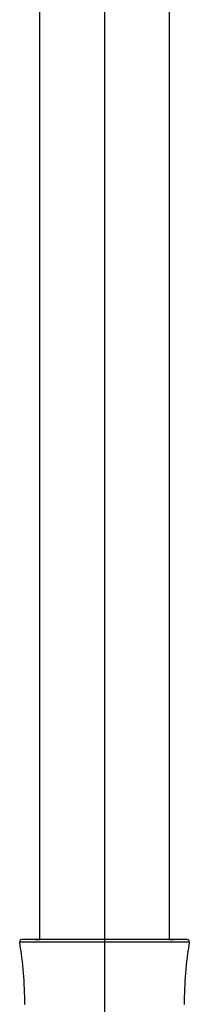
# Paper-space layout '_Back' of a CAD drawing. Units: millimetres. Extents: x -48 to 49, y -21 to 429.
# Drawn here: x -10 to 10, y 194 to 312 of the extents above; entities that cross this region are included whole.
import ezdxf

# ---------------------------------------------------------------- set-up
doc = ezdxf.new("R2010")
doc.units = ezdxf.units.MM

psp = doc.layouts.new('_Back')

# ---------------------------------------------------------------- linework, layer by layer
at = {"color": 7, "linetype": 'Continuous', "lineweight": 25}
for p, q in [((0, 412.84), (0, 68.49)), ((-7.75, 398.89), (-7.75, 202.19)), ((7.75, 202.19), (7.75, 398.89))]:
    psp.add_line(p, q, dxfattribs=at)
at = {"color": 7, "linetype": 'Continuous', "lineweight": 25, "flags": 128}
for points in [[(0, 201.89), (-1.86, 201.89), (-3.65, 201.89), (-5.32, 201.89), (-6.8, 201.89), (-8.06, 201.89), (-9.04, 201.89), (-9.71, 201.89), (-10.06, 201.89), (-10.1, 201.89)], [(0, 202.19), (-1.81, 202.19), (-3.56, 202.19), (-5.19, 202.19), (-6.64, 202.19), (-7.86, 202.19), (-8.82, 202.19), (-9.48, 202.19), (-9.81, 202.19), (-9.85, 202.19)], [(-8.2, 202.19), (-8.16, 202.19), (-7.8, 202.19), (-7.75, 202.19)], [(9.85, 202.19), (9.81, 202.19), (9.48, 202.19), (8.82, 202.19), (7.86, 202.19), (6.64, 202.19), (5.19, 202.19), (3.56, 202.19), (1.81, 202.19), (0, 202.19)], [(10.1, 201.89), (10.06, 201.89), (9.71, 201.89), (9.04, 201.89), (8.06, 201.89), (6.8, 201.89), (5.32, 201.89), (3.65, 201.89), (1.86, 201.89), (0, 201.89)], [(7.75, 202.19), (7.8, 202.19), (8.16, 202.19), (8.2, 202.19)]]:
    psp.add_lwpolyline(points, dxfattribs=at)
at = {"color": 7, "linetype": 'Continuous', "lineweight": 25}
for centre, radius, start, end in [((-9.85, 201.94), 0.25, 90, 189.6888), ((-51.5, 194.82), 42, 359.5369, 9.6888), ((51.5, 194.82), 42, 170.3112, 180.4631), ((9.85, 201.94), 0.25, 350.3112, 90)]:
    psp.add_arc(centre, radius, start, end, dxfattribs=at)

doc.saveas('drawing.dxf')
